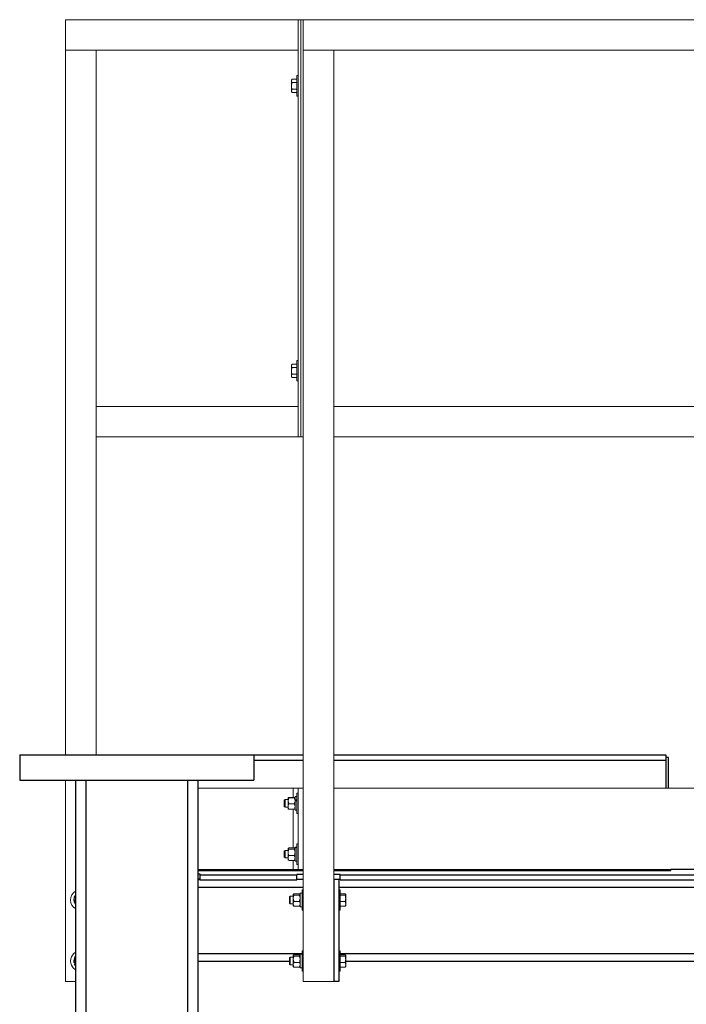
# Model space of a CAD drawing. Units: inches. Extents: x 0 to 2688, y 0 to 1683.
# Drawn here: x 120 to 153, y 408 to 456 of the extents above; entities that cross this region are included whole.
import ezdxf

# ---------------------------------------------------------------- set-up
doc = ezdxf.new("R2010")
doc.units = ezdxf.units.IN
doc.header["$LTSCALE"] = 96
doc.header["$MEASUREMENT"] = 0
doc.layers.add('GREEN', color=2, linetype='Continuous')

# ---------------------------------------------------------------- blocks, each defined once
blk = doc.blocks.new('20K-04')
for p, q in [((-1400.458, 402.428), (-1400.458, 401.178)), ((-1400.458, 402.428), (-1388.958, 402.428)), ((-1388.958, 402.428), (-1386.52, 402.428)), ((-1388.958, 402.428), (-1388.958, 401.178)), ((-1388.958, 402.169), (-1386.52, 402.169)), ((-1385.02, 402.428), (-1368.708, 402.428)), ((-1385.02, 402.169), (-1368.708, 402.169)), ((-1368.708, 402.428), (-1368.708, 402.169)), ((-1368.573, 402.294), (-1368.708, 402.294)), ((-1368.708, 402.169), (-1368.708, 400.794)), ((-1368.573, 400.794), (-1368.573, 402.294)), ((-1400.458, 401.178), (-1388.958, 401.178)), ((-1397.708, 401.178), (-1397.708, 299.053)), ((-1397.208, 401.178), (-1397.208, 103.678)), ((-1392.208, 401.178), (-1392.208, 103.678)), ((-1391.708, 401.178), (-1391.708, 103.678)), ((-1391.708, 396.742), (-1386.52, 396.742)), ((-1385.02, 396.742), (-1368.458, 396.742)), ((-1368.708, 396.794), (-1368.708, 396.742)), ((-1368.573, 396.742), (-1368.573, 396.794)), ((-1368.458, 396.742), (-1368.458, 396.794)), ((-1365.833, 396.794), (-1368.458, 396.794)), ((-1391.583, 396.567), (-1391.708, 396.567)), ((-1391.583, 396.317), (-1391.708, 396.317)), ((-1391.708, 396.294), (-1391.583, 396.294)), ((-1391.583, 396.537), (-1391.583, 396.567)), ((-1391.583, 396.537), (-1386.833, 396.537)), ((-1391.583, 396.287), (-1391.583, 396.537)), ((-1391.583, 396.287), (-1386.833, 396.287)), ((-1386.52, 396.542), (-1386.833, 396.542)), ((-1386.833, 396.542), (-1386.833, 396.537)), ((-1386.833, 396.287), (-1386.833, 396.537)), ((-1386.52, 396.292), (-1386.833, 396.292)), ((-1384.708, 396.542), (-1385.02, 396.542)), ((-1384.77, 396.294), (-1385.02, 396.294)), ((-1385.02, 396.294), (-1385.02, 391.294)), ((-1384.77, 396.294), (-1384.77, 391.294)), ((-1384.708, 396.292), (-1384.77, 396.292)), ((-1384.708, 396.537), (-1384.708, 396.542)), ((-1384.708, 396.537), (-1308.708, 396.537)), ((-1384.708, 396.287), (-1384.708, 396.537)), ((-1384.708, 396.287), (-1308.708, 396.287)), ((-1391.708, 395.919), (-1386.52, 395.919)), ((-1384.77, 395.919), (-1308.645, 395.919)), ((-1391.708, 392.669), (-1386.583, 392.669)), ((-1384.707, 392.669), (-1308.708, 392.669)), ((-1391.708, 392.294), (-1387.207, 392.294)), ((-1384.439, 392.294), (-1308.976, 392.294)), ((-1384.77, 391.294), (-1385.02, 391.294))]:
    blk.add_line(p, q)
at = {"layer": 'GREEN', "linetype": 'Continuous', "lineweight": 15}
for p, q in [((-1398.208, 438.544), (-1398.208, 437.043)), ((-1398.208, 438.544), (-1386.77, 438.544)), ((-1386.77, 437.043), (-1386.77, 438.544)), ((-1386.645, 438.544), (-1386.77, 438.544)), ((-1386.77, 438.544), (-1386.77, 418.044)), ((-1386.645, 418.044), (-1386.645, 438.544)), ((-1386.645, 438.544), (-1386.52, 438.544)), ((-1386.52, 438.544), (-1386.52, 437.043)), ((-1386.52, 438.544), (-1306.895, 438.544)), ((-1398.208, 437.043), (-1386.77, 437.043)), ((-1398.208, 402.428), (-1398.208, 437.043)), ((-1398.208, 437.043), (-1396.708, 437.043)), ((-1396.708, 402.428), (-1396.708, 437.043)), ((-1386.52, 391.294), (-1386.52, 437.043)), ((-1386.52, 437.043), (-1385.02, 437.043)), ((-1386.52, 437.043), (-1306.895, 437.043)), ((-1385.02, 391.294), (-1385.02, 437.043)), ((-1387.076, 435.618), (-1387.101, 435.575)), ((-1387.101, 435.575), (-1387.101, 435.537)), ((-1387.101, 435.294), (-1387.101, 435.537)), ((-1386.833, 435.618), (-1387.076, 435.618)), ((-1386.833, 435.456), (-1387.076, 435.456)), ((-1386.77, 435.794), (-1386.833, 435.794)), ((-1386.833, 435.794), (-1386.833, 435.756)), ((-1386.833, 435.756), (-1386.833, 434.794)), ((-1387.101, 435.294), (-1387.101, 435.05)), ((-1387.101, 435.05), (-1387.101, 435.013)), ((-1387.101, 435.013), (-1387.076, 434.969)), ((-1386.833, 435.131), (-1387.076, 435.131)), ((-1386.833, 434.969), (-1387.076, 434.969)), ((-1386.833, 434.794), (-1386.77, 434.794)), ((-1387.076, 421.618), (-1387.101, 421.574)), ((-1387.101, 421.574), (-1387.101, 421.537)), ((-1387.101, 421.293), (-1387.101, 421.537)), ((-1386.833, 421.618), (-1387.076, 421.618)), ((-1386.833, 421.456), (-1387.076, 421.456)), ((-1386.77, 421.793), (-1386.833, 421.793)), ((-1386.833, 421.793), (-1386.833, 421.756)), ((-1386.833, 421.756), (-1386.833, 420.793)), ((-1387.101, 421.293), (-1387.101, 421.05)), ((-1387.101, 421.05), (-1387.101, 421.012)), ((-1387.101, 421.012), (-1387.076, 420.969)), ((-1386.833, 421.131), (-1387.076, 421.131)), ((-1386.833, 420.969), (-1387.076, 420.969)), ((-1386.833, 420.793), (-1386.77, 420.793)), ((-1396.708, 419.543), (-1386.77, 419.543)), ((-1396.708, 418.044), (-1396.708, 419.543)), ((-1386.77, 418.044), (-1386.77, 419.543)), ((-1385.02, 418.044), (-1385.02, 419.543)), ((-1385.02, 419.543), (-1308.395, 419.543)), ((-1396.708, 418.044), (-1386.77, 418.044)), ((-1386.645, 418.044), (-1386.77, 418.044)), ((-1386.645, 418.044), (-1386.52, 418.044)), ((-1385.02, 418.044), (-1308.395, 418.044)), ((-1398.208, 391.294), (-1398.208, 401.178)), ((-1391.708, 400.794), (-1387.02, 400.794)), ((-1387.02, 400.794), (-1386.77, 400.794)), ((-1387.02, 400.794), (-1387.02, 400.335)), ((-1386.77, 400.794), (-1386.77, 396.794)), ((-1386.77, 400.794), (-1386.52, 400.794)), ((-1308.395, 400.794), (-1385.02, 400.794)), ((-1387.42, 400.231), (-1387.457, 400.194)), ((-1387.457, 400.194), (-1387.457, 400.109)), ((-1387.457, 400.109), (-1387.457, 399.893)), ((-1387.264, 400.231), (-1387.42, 400.231)), ((-1387.42, 400.231), (-1387.42, 400.126)), ((-1387.42, 400.126), (-1387.42, 399.856)), ((-1387.264, 400.167), (-1387.264, 400.324)), ((-1387.264, 399.886), (-1387.264, 400.167)), ((-1386.965, 400.335), (-1387.227, 400.335)), ((-1386.965, 400.312), (-1387.227, 400.312)), ((-1386.833, 400.385), (-1386.927, 400.385)), ((-1386.927, 400.385), (-1386.927, 400.217)), ((-1386.833, 400.217), (-1386.927, 400.217)), ((-1386.927, 400.186), (-1386.927, 400.217)), ((-1386.927, 400.186), (-1386.927, 400.167)), ((-1386.927, 400.169), (-1386.927, 399.702)), ((-1386.833, 400.169), (-1386.927, 400.169)), ((-1386.77, 400.544), (-1386.833, 400.544)), ((-1386.833, 399.712), (-1386.833, 400.544)), ((-1387.457, 399.893), (-1387.42, 399.856)), ((-1387.42, 399.856), (-1387.264, 399.856)), ((-1387.264, 399.886), (-1387.264, 399.763)), ((-1386.965, 400.021), (-1387.227, 400.021)), ((-1386.965, 399.752), (-1387.227, 399.752)), ((-1387.02, 399.752), (-1387.02, 397.85)), ((-1386.927, 399.702), (-1386.833, 399.702)), ((-1386.833, 399.544), (-1386.833, 399.712)), ((-1386.833, 399.544), (-1386.77, 399.544)), ((-1387.42, 397.731), (-1387.457, 397.694)), ((-1387.457, 397.694), (-1387.457, 397.393)), ((-1387.264, 397.731), (-1387.42, 397.731)), ((-1387.42, 397.731), (-1387.42, 397.356)), ((-1387.26, 397.83), (-1387.264, 397.825)), ((-1387.264, 397.819), (-1387.264, 397.825)), ((-1387.264, 397.635), (-1387.264, 397.819)), ((-1386.965, 397.85), (-1387.227, 397.85)), ((-1386.965, 397.788), (-1387.227, 397.788)), ((-1386.927, 397.825), (-1386.932, 397.83)), ((-1386.833, 397.885), (-1386.927, 397.885)), ((-1386.927, 397.885), (-1386.927, 397.883)), ((-1386.833, 397.883), (-1386.927, 397.883)), ((-1386.927, 397.872), (-1386.927, 397.883)), ((-1386.927, 397.872), (-1386.927, 397.202)), ((-1386.833, 397.872), (-1386.927, 397.872)), ((-1386.77, 398.044), (-1386.833, 398.044)), ((-1386.833, 397.642), (-1386.833, 398.044)), ((-1387.457, 397.393), (-1387.42, 397.356)), ((-1387.42, 397.356), (-1387.264, 397.356)), ((-1387.264, 397.359), (-1387.264, 397.635)), ((-1387.264, 397.263), (-1387.264, 397.359)), ((-1387.264, 397.263), (-1387.26, 397.257)), ((-1386.965, 397.481), (-1387.227, 397.481)), ((-1386.965, 397.237), (-1387.227, 397.237)), ((-1387.02, 397.237), (-1387.02, 396.794)), ((-1386.932, 397.257), (-1386.927, 397.263)), ((-1386.927, 397.202), (-1386.833, 397.202)), ((-1386.833, 397.044), (-1386.833, 397.642)), ((-1391.708, 396.794), (-1387.02, 396.794)), ((-1387.02, 396.794), (-1386.77, 396.794)), ((-1386.833, 397.044), (-1386.77, 397.044)), ((-1386.77, 396.794), (-1386.52, 396.794)), ((-1308.395, 396.794), (-1385.02, 396.794)), ((-1386.52, 395.793), (-1386.583, 395.793)), ((-1386.583, 395.793), (-1386.583, 394.794)), ((-1384.707, 395.793), (-1384.77, 395.793)), ((-1384.707, 395.793), (-1384.707, 394.794)), ((-1397.726, 395.377), (-1397.708, 395.436)), ((-1387.17, 395.481), (-1387.207, 395.444)), ((-1387.207, 395.143), (-1387.207, 395.444)), ((-1387.014, 395.481), (-1387.17, 395.481)), ((-1387.17, 395.481), (-1387.17, 395.106)), ((-1387.008, 395.582), (-1387.014, 395.575)), ((-1387.014, 395.568), (-1387.014, 395.575)), ((-1387.014, 395.38), (-1387.014, 395.568)), ((-1387.014, 395.105), (-1387.014, 395.38)), ((-1386.715, 395.602), (-1386.977, 395.602)), ((-1386.715, 395.534), (-1386.977, 395.534)), ((-1386.677, 395.575), (-1386.684, 395.582)), ((-1386.583, 395.635), (-1386.677, 395.635)), ((-1386.677, 395.635), (-1386.677, 394.952)), ((-1384.707, 395.602), (-1384.465, 395.602)), ((-1384.707, 395.534), (-1384.465, 395.534)), ((-1384.465, 395.602), (-1384.446, 395.586)), ((-1384.444, 395.581), (-1384.439, 395.568)), ((-1384.439, 395.575), (-1384.443, 395.581)), ((-1384.439, 395.568), (-1384.439, 395.575)), ((-1384.439, 395.38), (-1384.439, 395.568)), ((-1384.439, 395.105), (-1384.439, 395.38)), ((-1397.708, 395.096), (-1397.726, 395.082)), ((-1387.207, 395.143), (-1387.17, 395.106)), ((-1387.17, 395.106), (-1387.014, 395.106)), ((-1387.014, 395.012), (-1387.014, 395.105)), ((-1387.014, 395.012), (-1387.008, 395.005)), ((-1386.715, 395.226), (-1386.977, 395.226)), ((-1386.715, 394.985), (-1386.977, 394.985)), ((-1386.684, 395.005), (-1386.677, 395.012)), ((-1386.677, 394.952), (-1386.583, 394.952)), ((-1386.583, 394.794), (-1386.52, 394.794)), ((-1384.77, 394.794), (-1384.707, 394.794)), ((-1384.707, 395.226), (-1384.465, 395.226)), ((-1384.707, 394.985), (-1384.465, 394.985)), ((-1384.443, 395.006), (-1384.439, 395.012)), ((-1384.439, 395.012), (-1384.439, 395.105)), ((-1387.17, 392.481), (-1387.207, 392.444)), ((-1387.207, 392.143), (-1387.207, 392.444)), ((-1387.014, 392.481), (-1387.17, 392.481)), ((-1387.17, 392.481), (-1387.17, 392.106)), ((-1387.008, 392.582), (-1387.014, 392.575)), ((-1387.014, 392.568), (-1387.014, 392.575)), ((-1387.014, 392.38), (-1387.014, 392.568)), ((-1387.014, 392.105), (-1387.014, 392.38)), ((-1386.715, 392.602), (-1386.977, 392.602)), ((-1386.715, 392.534), (-1386.977, 392.534)), ((-1386.677, 392.575), (-1386.684, 392.582)), ((-1386.583, 392.635), (-1386.677, 392.635)), ((-1386.677, 392.635), (-1386.677, 391.952)), ((-1386.52, 392.793), (-1386.583, 392.793)), ((-1386.583, 392.793), (-1386.583, 391.794)), ((-1384.707, 392.793), (-1384.77, 392.793)), ((-1384.707, 392.793), (-1384.707, 391.794)), ((-1384.707, 392.602), (-1384.465, 392.602)), ((-1384.707, 392.534), (-1384.465, 392.534)), ((-1384.465, 392.602), (-1384.446, 392.586)), ((-1384.444, 392.581), (-1384.439, 392.568)), ((-1384.439, 392.575), (-1384.443, 392.581)), ((-1384.439, 392.568), (-1384.439, 392.575)), ((-1384.439, 392.38), (-1384.439, 392.568)), ((-1384.439, 392.105), (-1384.439, 392.38)), ((-1397.732, 392.228), (-1397.79, 392.214)), ((-1397.718, 392.186), (-1397.774, 392.163)), ((-1397.708, 392.153), (-1397.725, 392.207)), ((-1387.207, 392.143), (-1387.17, 392.106)), ((-1387.17, 392.106), (-1387.014, 392.106)), ((-1387.014, 392.012), (-1387.014, 392.105)), ((-1387.014, 392.012), (-1387.008, 392.005)), ((-1386.715, 392.226), (-1386.977, 392.226)), ((-1386.715, 391.985), (-1386.977, 391.985)), ((-1386.684, 392.005), (-1386.677, 392.012)), ((-1386.677, 391.952), (-1386.583, 391.952)), ((-1384.707, 392.226), (-1384.465, 392.226)), ((-1384.707, 391.985), (-1384.465, 391.985)), ((-1384.443, 392.006), (-1384.439, 392.012)), ((-1384.439, 392.012), (-1384.439, 392.105)), ((-1386.583, 391.794), (-1386.52, 391.794)), ((-1384.77, 391.794), (-1384.707, 391.794)), ((-1397.708, 391.294), (-1398.208, 391.294)), ((-1385.02, 391.294), (-1386.52, 391.294))]:
    blk.add_line(p, q, dxfattribs=at)
at = {"layer": 'GREEN', "linetype": 'Continuous', "lineweight": 15, "flags": 128}
for points in [[(-1397.708, 395.422), (-1397.713, 395.411), (-1397.726, 395.377)], [(-1397.708, 392.061), (-1397.741, 392.102), (-1397.774, 392.163)], [(-1397.725, 392.207), (-1397.712, 392.173), (-1397.708, 392.165)]]:
    blk.add_lwpolyline(points, dxfattribs=at)
at = {"layer": 'GREEN', "linetype": 'Continuous', "lineweight": 15}
for centre, radius, start, end in [((-1397.458, 395.294), 0.5, 120, 240.733), ((-1397.458, 395.294), 0.342, 137.0597, 218.2865), ((-1397.458, 395.294), 0.281, 162.7865, 207.167), ((-1397.458, 392.294), 0.5, 120, 215.8931), ((-1397.458, 392.294), 0.342, 137.0597, 193.4465), ((-1397.458, 392.294), 0.281, 152.833, 197.9465), ((-1397.458, 392.294), 0.5, 215.8931, 240)]:
    blk.add_arc(centre, radius, start, end, dxfattribs=at)
for points, knots in [([(-1387.101, 435.537), (-1387.101, 435.539), (-1387.101, 435.566), (-1387.088, 435.593), (-1387.076, 435.618)], [0, 0, 0, 0, 0.070257, 1, 1, 1, 1]), ([(-1387.076, 435.456), (-1387.083, 435.469), (-1387.098, 435.495), (-1387.1, 435.523), (-1387.101, 435.537)], [0, 0, 0, 0, 0.495431, 1, 1, 1, 1]), ([(-1387.101, 435.294), (-1387.101, 435.306), (-1387.1, 435.361), (-1387.087, 435.415), (-1387.076, 435.456)], [0, 0, 0, 0, 0.236653, 1, 1, 1, 1]), ([(-1387.076, 435.131), (-1387.08, 435.143), (-1387.094, 435.196), (-1387.098, 435.25), (-1387.101, 435.294)], [0, 0, 0, 0, 0.217074, 1, 1, 1, 1]), ([(-1387.101, 435.05), (-1387.101, 435.052), (-1387.101, 435.079), (-1387.088, 435.106), (-1387.076, 435.131)], [0, 0, 0, 0, 0.070154, 1, 1, 1, 1]), ([(-1387.076, 434.969), (-1387.083, 434.982), (-1387.098, 435.009), (-1387.1, 435.036), (-1387.101, 435.05)], [0, 0, 0, 0, 0.495489, 1, 1, 1, 1]), ([(-1387.101, 421.537), (-1387.101, 421.539), (-1387.101, 421.566), (-1387.088, 421.593), (-1387.076, 421.618)], [0, 0, 0, 0, 0.070151, 1, 1, 1, 1]), ([(-1387.076, 421.456), (-1387.083, 421.469), (-1387.098, 421.496), (-1387.1, 421.523), (-1387.101, 421.537)], [0, 0, 0, 0, 0.495487, 1, 1, 1, 1]), ([(-1387.101, 421.293), (-1387.101, 421.306), (-1387.1, 421.361), (-1387.087, 421.415), (-1387.076, 421.456)], [0, 0, 0, 0, 0.236653, 1, 1, 1, 1]), ([(-1387.076, 421.131), (-1387.08, 421.143), (-1387.094, 421.196), (-1387.098, 421.25), (-1387.101, 421.293)], [0, 0, 0, 0, 0.217074, 1, 1, 1, 1]), ([(-1387.101, 421.05), (-1387.101, 421.052), (-1387.101, 421.08), (-1387.088, 421.106), (-1387.076, 421.131)], [0, 0, 0, 0, 0.070268, 1, 1, 1, 1]), ([(-1387.076, 420.969), (-1387.083, 420.982), (-1387.098, 421.009), (-1387.1, 421.036), (-1387.101, 421.05)], [0, 0, 0, 0, 0.495489, 1, 1, 1, 1]), ([(-1387.227, 400.335), (-1387.237, 400.333), (-1387.257, 400.33), (-1387.264, 400.326), (-1387.264, 400.324), (-1387.264, 400.324)], [0, 0, 0, 0, 0.483993, 0.985621, 1, 1, 1, 1]), ([(-1387.264, 400.324), (-1387.263, 400.322), (-1387.26, 400.319), (-1387.243, 400.315), (-1387.231, 400.313), (-1387.227, 400.312)], [0, 0, 0, 0, 0.405716, 0.826096, 1, 1, 1, 1]), ([(-1387.227, 400.312), (-1387.233, 400.3), (-1387.254, 400.254), (-1387.26, 400.204), (-1387.264, 400.167)], [0, 0, 0, 0, 0.266151, 1, 1, 1, 1]), ([(-1387.264, 400.167), (-1387.264, 400.163), (-1387.264, 400.123), (-1387.251, 400.073), (-1387.231, 400.029), (-1387.227, 400.021)], [0, 0, 0, 0, 0.065994, 0.812885, 1, 1, 1, 1]), ([(-1386.965, 400.335), (-1386.955, 400.333), (-1386.935, 400.33), (-1386.928, 400.326), (-1386.927, 400.324), (-1386.927, 400.324)], [0, 0, 0, 0, 0.483993, 0.985621, 1, 1, 1, 1]), ([(-1386.927, 400.324), (-1386.929, 400.322), (-1386.932, 400.319), (-1386.949, 400.315), (-1386.961, 400.313), (-1386.965, 400.312)], [0, 0, 0, 0, 0.405716, 0.826097, 1, 1, 1, 1]), ([(-1386.965, 400.312), (-1386.959, 400.3), (-1386.938, 400.254), (-1386.932, 400.204), (-1386.927, 400.167)], [0, 0, 0, 0, 0.266151, 1, 1, 1, 1]), ([(-1386.927, 400.167), (-1386.927, 400.163), (-1386.928, 400.123), (-1386.941, 400.073), (-1386.961, 400.029), (-1386.965, 400.021)], [0, 0, 0, 0, 0.065994, 0.812885, 1, 1, 1, 1]), ([(-1387.227, 400.021), (-1387.237, 400), (-1387.257, 399.957), (-1387.264, 399.911), (-1387.264, 399.887), (-1387.264, 399.886)], [0, 0, 0, 0, 0.484005, 0.985647, 1, 1, 1, 1]), ([(-1387.264, 399.886), (-1387.263, 399.868), (-1387.26, 399.829), (-1387.243, 399.785), (-1387.231, 399.759), (-1387.227, 399.752)], [0, 0, 0, 0, 0.405766, 0.826098, 1, 1, 1, 1]), ([(-1387.227, 399.752), (-1387.237, 399.754), (-1387.257, 399.757), (-1387.264, 399.761), (-1387.264, 399.763), (-1387.264, 399.763)], [0, 0, 0, 0, 0.483998, 0.985621, 1, 1, 1, 1]), ([(-1386.965, 400.021), (-1386.955, 400), (-1386.935, 399.957), (-1386.928, 399.911), (-1386.927, 399.887), (-1386.927, 399.886)], [0, 0, 0, 0, 0.484005, 0.985647, 1, 1, 1, 1]), ([(-1386.927, 399.886), (-1386.929, 399.868), (-1386.932, 399.829), (-1386.949, 399.785), (-1386.961, 399.759), (-1386.965, 399.752)], [0, 0, 0, 0, 0.405767, 0.826099, 1, 1, 1, 1]), ([(-1386.965, 399.752), (-1386.955, 399.754), (-1386.935, 399.757), (-1386.928, 399.761), (-1386.927, 399.763), (-1386.927, 399.763)], [0, 0, 0, 0, 0.483998, 0.985621, 1, 1, 1, 1]), ([(-1387.227, 397.85), (-1387.233, 397.848), (-1387.254, 397.838), (-1387.26, 397.827), (-1387.264, 397.819)], [0, 0, 0, 0, 0.266159, 1, 1, 1, 1]), ([(-1387.264, 397.819), (-1387.264, 397.819), (-1387.264, 397.81), (-1387.251, 397.799), (-1387.231, 397.79), (-1387.227, 397.788)], [0, 0, 0, 0, 0.066051, 0.812896, 1, 1, 1, 1]), ([(-1387.227, 397.788), (-1387.237, 397.764), (-1387.257, 397.716), (-1387.264, 397.663), (-1387.264, 397.635), (-1387.264, 397.635)], [0, 0, 0, 0, 0.484037, 0.985547, 1, 1, 1, 1]), ([(-1386.965, 397.85), (-1386.959, 397.848), (-1386.944, 397.841), (-1386.94, 397.834), (-1386.937, 397.83)], [0, 0, 0, 0, 0.395285, 1, 1, 1, 1]), ([(-1386.927, 397.819), (-1386.927, 397.819), (-1386.928, 397.81), (-1386.941, 397.799), (-1386.961, 397.79), (-1386.965, 397.788)], [0, 0, 0, 0, 0.066051, 0.812896, 1, 1, 1, 1]), ([(-1386.965, 397.788), (-1386.955, 397.764), (-1386.935, 397.716), (-1386.928, 397.663), (-1386.927, 397.635), (-1386.927, 397.635)], [0, 0, 0, 0, 0.484037, 0.985547, 1, 1, 1, 1]), ([(-1387.264, 397.635), (-1387.263, 397.613), (-1387.26, 397.57), (-1387.243, 397.519), (-1387.231, 397.49), (-1387.227, 397.481)], [0, 0, 0, 0, 0.405677, 0.826115, 1, 1, 1, 1]), ([(-1387.227, 397.481), (-1387.237, 397.462), (-1387.257, 397.424), (-1387.264, 397.381), (-1387.264, 397.36), (-1387.264, 397.359)], [0, 0, 0, 0, 0.483992, 0.985679, 1, 1, 1, 1]), ([(-1387.264, 397.359), (-1387.263, 397.342), (-1387.26, 397.307), (-1387.243, 397.266), (-1387.231, 397.243), (-1387.227, 397.237)], [0, 0, 0, 0, 0.405766, 0.826105, 1, 1, 1, 1]), ([(-1387.255, 397.257), (-1387.251, 397.252), (-1387.246, 397.245), (-1387.231, 397.238), (-1387.227, 397.237)], [0, 0, 0, 0, 0.722333, 1, 1, 1, 1]), ([(-1386.927, 397.635), (-1386.929, 397.613), (-1386.932, 397.57), (-1386.949, 397.519), (-1386.961, 397.49), (-1386.965, 397.481)], [0, 0, 0, 0, 0.405678, 0.826116, 1, 1, 1, 1]), ([(-1386.965, 397.481), (-1386.955, 397.462), (-1386.935, 397.424), (-1386.928, 397.381), (-1386.927, 397.36), (-1386.927, 397.359)], [0, 0, 0, 0, 0.483992, 0.985679, 1, 1, 1, 1]), ([(-1386.927, 397.359), (-1386.929, 397.342), (-1386.932, 397.307), (-1386.949, 397.266), (-1386.961, 397.243), (-1386.965, 397.237)], [0, 0, 0, 0, 0.405767, 0.826106, 1, 1, 1, 1]), ([(-1386.937, 397.257), (-1386.941, 397.252), (-1386.946, 397.245), (-1386.961, 397.238), (-1386.965, 397.237)], [0, 0, 0, 0, 0.722333, 1, 1, 1, 1]), ([(-1397.774, 395.222), (-1397.767, 395.246), (-1397.752, 395.295), (-1397.735, 395.348), (-1397.727, 395.376), (-1397.726, 395.377)], [0, 0, 0, 0, 0.484064, 0.985673, 1, 1, 1, 1]), ([(-1386.977, 395.602), (-1386.987, 395.597), (-1387.007, 395.586), (-1387.014, 395.575), (-1387.014, 395.568), (-1387.014, 395.568)], [0, 0, 0, 0, 0.483987, 0.985615, 1, 1, 1, 1]), ([(-1387.014, 395.568), (-1387.013, 395.564), (-1387.01, 395.554), (-1386.993, 395.543), (-1386.981, 395.536), (-1386.977, 395.534)], [0, 0, 0, 0, 0.405716, 0.82609, 1, 1, 1, 1]), ([(-1387.014, 395.38), (-1387.014, 395.384), (-1387.014, 395.427), (-1387.001, 395.48), (-1386.981, 395.525), (-1386.977, 395.534)], [0, 0, 0, 0, 0.06601, 0.812887, 1, 1, 1, 1]), ([(-1386.977, 395.226), (-1386.983, 395.239), (-1387.004, 395.288), (-1387.01, 395.341), (-1387.014, 395.38)], [0, 0, 0, 0, 0.26614, 1, 1, 1, 1]), ([(-1386.715, 395.602), (-1386.704, 395.597), (-1386.69, 395.59), (-1386.686, 395.583), (-1386.685, 395.581)], [0, 0, 0, 0, 0.758341, 1, 1, 1, 1]), ([(-1386.677, 395.568), (-1386.679, 395.564), (-1386.682, 395.554), (-1386.699, 395.543), (-1386.711, 395.536), (-1386.715, 395.534)], [0, 0, 0, 0, 0.405716, 0.826088, 1, 1, 1, 1]), ([(-1386.677, 395.38), (-1386.677, 395.384), (-1386.678, 395.427), (-1386.691, 395.48), (-1386.711, 395.525), (-1386.715, 395.534)], [0, 0, 0, 0, 0.066009, 0.812886, 1, 1, 1, 1]), ([(-1386.715, 395.226), (-1386.709, 395.239), (-1386.688, 395.288), (-1386.682, 395.341), (-1386.677, 395.38)], [0, 0, 0, 0, 0.266141, 1, 1, 1, 1]), ([(-1384.439, 395.568), (-1384.439, 395.568), (-1384.44, 395.556), (-1384.453, 395.545), (-1384.465, 395.534)], [0, 0, 0, 0, 0.070235, 1, 1, 1, 1]), ([(-1384.465, 395.534), (-1384.454, 395.496), (-1384.441, 395.445), (-1384.44, 395.392), (-1384.439, 395.38)], [0, 0, 0, 0, 0.763355, 1, 1, 1, 1]), ([(-1384.439, 395.38), (-1384.443, 395.339), (-1384.447, 395.287), (-1384.461, 395.237), (-1384.465, 395.226)], [0, 0, 0, 0, 0.782892, 1, 1, 1, 1]), ([(-1397.708, 395.15), (-1397.724, 395.167), (-1397.747, 395.192), (-1397.768, 395.215), (-1397.774, 395.222)], [0, 0, 0, 0, 0.692055, 1, 1, 1, 1]), ([(-1386.977, 395.226), (-1386.987, 395.207), (-1387.007, 395.169), (-1387.014, 395.127), (-1387.014, 395.106), (-1387.014, 395.105)], [0, 0, 0, 0, 0.483931, 0.985555, 1, 1, 1, 1]), ([(-1387.014, 395.105), (-1387.013, 395.088), (-1387.01, 395.054), (-1386.993, 395.014), (-1386.981, 394.991), (-1386.977, 394.985)], [0, 0, 0, 0, 0.405736, 0.826132, 1, 1, 1, 1]), ([(-1386.977, 394.985), (-1386.988, 394.99), (-1387.002, 394.997), (-1387.006, 395.004), (-1387.007, 395.006)], [0, 0, 0, 0, 0.758341, 1, 1, 1, 1]), ([(-1386.715, 395.226), (-1386.705, 395.207), (-1386.685, 395.169), (-1386.678, 395.127), (-1386.677, 395.106), (-1386.677, 395.105)], [0, 0, 0, 0, 0.483931, 0.985555, 1, 1, 1, 1]), ([(-1386.677, 395.105), (-1386.679, 395.088), (-1386.682, 395.054), (-1386.699, 395.014), (-1386.711, 394.991), (-1386.715, 394.985)], [0, 0, 0, 0, 0.405736, 0.826131, 1, 1, 1, 1]), ([(-1386.715, 394.985), (-1386.704, 394.99), (-1386.69, 394.997), (-1386.686, 395.004), (-1386.685, 395.006)], [0, 0, 0, 0, 0.758341, 1, 1, 1, 1]), ([(-1384.465, 395.226), (-1384.458, 395.206), (-1384.443, 395.167), (-1384.441, 395.126), (-1384.439, 395.105)], [0, 0, 0, 0, 0.495469, 1, 1, 1, 1]), ([(-1384.439, 395.105), (-1384.439, 395.102), (-1384.44, 395.062), (-1384.453, 395.022), (-1384.465, 394.985)], [0, 0, 0, 0, 0.070202, 1, 1, 1, 1]), ([(-1384.465, 394.985), (-1384.457, 394.99), (-1384.447, 394.997), (-1384.445, 395.005), (-1384.444, 395.006)], [0, 0, 0, 0, 0.781591, 1, 1, 1, 1]), ([(-1397.775, 392.361), (-1397.758, 392.38), (-1397.737, 392.404), (-1397.713, 392.43), (-1397.708, 392.436)], [0, 0, 0, 0, 0.770548, 1, 1, 1, 1]), ([(-1397.725, 392.207), (-1397.726, 392.21), (-1397.74, 392.254), (-1397.757, 392.306), (-1397.772, 392.352), (-1397.775, 392.361)], [0, 0, 0, 0, 0.066109, 0.812907, 1, 1, 1, 1]), ([(-1386.977, 392.602), (-1386.987, 392.597), (-1387.007, 392.586), (-1387.014, 392.575), (-1387.014, 392.568), (-1387.014, 392.568)], [0, 0, 0, 0, 0.483987, 0.985615, 1, 1, 1, 1]), ([(-1387.014, 392.568), (-1387.013, 392.564), (-1387.01, 392.554), (-1386.993, 392.543), (-1386.981, 392.536), (-1386.977, 392.534)], [0, 0, 0, 0, 0.405716, 0.82609, 1, 1, 1, 1]), ([(-1387.014, 392.38), (-1387.014, 392.384), (-1387.014, 392.427), (-1387.001, 392.48), (-1386.981, 392.525), (-1386.977, 392.534)], [0, 0, 0, 0, 0.06601, 0.812887, 1, 1, 1, 1]), ([(-1386.977, 392.226), (-1386.983, 392.239), (-1387.004, 392.288), (-1387.01, 392.341), (-1387.014, 392.38)], [0, 0, 0, 0, 0.26614, 1, 1, 1, 1]), ([(-1386.715, 392.602), (-1386.704, 392.597), (-1386.69, 392.59), (-1386.686, 392.583), (-1386.685, 392.581)], [0, 0, 0, 0, 0.758341, 1, 1, 1, 1]), ([(-1386.677, 392.568), (-1386.679, 392.564), (-1386.682, 392.554), (-1386.699, 392.543), (-1386.711, 392.536), (-1386.715, 392.534)], [0, 0, 0, 0, 0.405716, 0.826088, 1, 1, 1, 1]), ([(-1386.677, 392.38), (-1386.677, 392.384), (-1386.678, 392.427), (-1386.691, 392.48), (-1386.711, 392.525), (-1386.715, 392.534)], [0, 0, 0, 0, 0.066009, 0.812886, 1, 1, 1, 1]), ([(-1386.715, 392.226), (-1386.709, 392.239), (-1386.688, 392.288), (-1386.682, 392.341), (-1386.677, 392.38)], [0, 0, 0, 0, 0.266141, 1, 1, 1, 1]), ([(-1384.439, 392.568), (-1384.439, 392.568), (-1384.44, 392.556), (-1384.453, 392.545), (-1384.465, 392.534)], [0, 0, 0, 0, 0.070235, 1, 1, 1, 1]), ([(-1384.465, 392.534), (-1384.454, 392.496), (-1384.441, 392.445), (-1384.44, 392.392), (-1384.439, 392.38)], [0, 0, 0, 0, 0.763355, 1, 1, 1, 1]), ([(-1384.439, 392.38), (-1384.443, 392.339), (-1384.447, 392.287), (-1384.461, 392.237), (-1384.465, 392.226)], [0, 0, 0, 0, 0.782892, 1, 1, 1, 1]), ([(-1386.977, 392.226), (-1386.987, 392.207), (-1387.007, 392.169), (-1387.014, 392.127), (-1387.014, 392.106), (-1387.014, 392.105)], [0, 0, 0, 0, 0.483931, 0.985555, 1, 1, 1, 1]), ([(-1387.014, 392.105), (-1387.013, 392.088), (-1387.01, 392.054), (-1386.993, 392.014), (-1386.981, 391.991), (-1386.977, 391.985)], [0, 0, 0, 0, 0.405736, 0.826132, 1, 1, 1, 1]), ([(-1386.977, 391.985), (-1386.988, 391.99), (-1387.002, 391.997), (-1387.006, 392.004), (-1387.007, 392.006)], [0, 0, 0, 0, 0.758341, 1, 1, 1, 1]), ([(-1386.715, 392.226), (-1386.705, 392.207), (-1386.685, 392.169), (-1386.678, 392.127), (-1386.677, 392.106), (-1386.677, 392.105)], [0, 0, 0, 0, 0.483931, 0.985555, 1, 1, 1, 1]), ([(-1386.677, 392.105), (-1386.679, 392.088), (-1386.682, 392.054), (-1386.699, 392.014), (-1386.711, 391.991), (-1386.715, 391.985)], [0, 0, 0, 0, 0.405736, 0.826131, 1, 1, 1, 1]), ([(-1386.715, 391.985), (-1386.704, 391.99), (-1386.69, 391.997), (-1386.686, 392.004), (-1386.685, 392.006)], [0, 0, 0, 0, 0.758341, 1, 1, 1, 1]), ([(-1384.465, 392.226), (-1384.458, 392.206), (-1384.443, 392.167), (-1384.441, 392.126), (-1384.439, 392.105)], [0, 0, 0, 0, 0.495385, 1, 1, 1, 1]), ([(-1384.439, 392.105), (-1384.439, 392.102), (-1384.44, 392.062), (-1384.453, 392.022), (-1384.465, 391.985)], [0, 0, 0, 0, 0.070202, 1, 1, 1, 1]), ([(-1384.465, 391.985), (-1384.457, 391.99), (-1384.447, 391.997), (-1384.445, 392.005), (-1384.444, 392.006)], [0, 0, 0, 0, 0.781591, 1, 1, 1, 1])]:
    blk.add_open_spline(points, degree=3, knots=knots, dxfattribs=at)

msp = doc.modelspace()

# ---------------------------------------------------------------- block references
msp.add_blockref('20K-04', (1520.458, 17.572))

doc.saveas('drawing.dxf')
